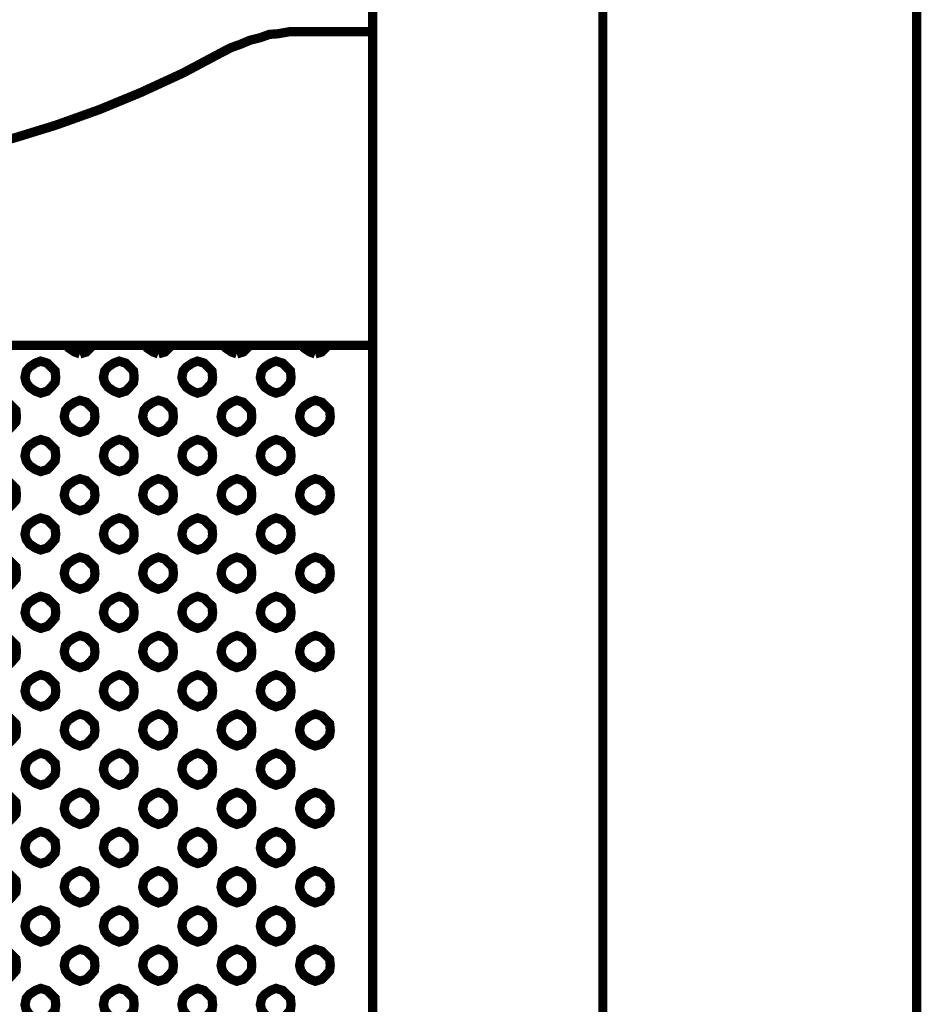
# Model space of a CAD drawing. Units: millimetres. Extents: x 2 to 428, y 2 to 277.
# Drawn here: x 81 to 105, y 204 to 230 of the extents above; entities that cross this region are included whole.
import ezdxf

# ---------------------------------------------------------------- set-up
doc = ezdxf.new("R2010")
doc.units = ezdxf.units.MM
doc.layers.add('P', color=7, linetype='Continuous')

msp = doc.modelspace()

# ---------------------------------------------------------------- linework, layer by layer
at = {"layer": 'P', "const_width": 0.25}
for points in [[(90.346, 143.016), (90.346, 232.992), (97.437, 232.992), (97.543, 232.992), (97.614, 232.992)], [(97.614, 143.016), (105.022, 143.016), (105.022, 232.992)], [(96.555, 231.934), (96.555, 144.074)], [(90.346, 221.35), (57.573, 221.35), (57.573, 229.817), (59.567, 229.817)], [(88.318, 229.817), (88.089, 229.817), (87.789, 229.764), (87.559, 229.747), (87.313, 229.658), (87.03, 229.588), (86.783, 229.482), (86.536, 229.394), (86.325, 229.288)], [(90.346, 229.817), (88.318, 229.817)], [(90.346, 221.35), (90.346, 229.817)], [(86.325, 229.288), (85.231, 228.706), (84.085, 228.177), (82.973, 227.718), (81.792, 227.295), (80.645, 226.942), (79.446, 226.66), (78.246, 226.413), (77.011, 226.236), (75.794, 226.131), (74.56, 226.06), (73.325, 226.06), (72.09, 226.131), (70.908, 226.236), (69.674, 226.413), (68.474, 226.66), (67.275, 226.942), (66.093, 227.295), (64.946, 227.718), (63.8, 228.177), (62.689, 228.706), (61.595, 229.288)], [(82.091, 221.35), (82.144, 221.28), (82.303, 221.174), (82.444, 221.121)], [(82.444, 221.121), (82.621, 221.174), (82.726, 221.28), (82.797, 221.35)], [(84.208, 221.35), (84.261, 221.28), (84.42, 221.174), (84.561, 221.121)], [(84.561, 221.121), (84.737, 221.174), (84.843, 221.28), (84.914, 221.35)], [(86.325, 221.35), (86.378, 221.28), (86.536, 221.174), (86.678, 221.121)], [(86.678, 221.121), (86.854, 221.174), (86.96, 221.28), (87.03, 221.35)], [(88.441, 221.35), (88.494, 221.28), (88.653, 221.174), (88.794, 221.121)], [(88.794, 221.121), (88.971, 221.174), (89.076, 221.28), (89.147, 221.35)], [(81.386, 220.063), (81.562, 220.116), (81.668, 220.222), (81.774, 220.345), (81.792, 220.486), (81.774, 220.663), (81.668, 220.768), (81.562, 220.874), (81.386, 220.927), (81.245, 220.874), (81.086, 220.768), (80.998, 220.663), (80.963, 220.486), (80.998, 220.345), (81.086, 220.222), (81.245, 220.116), (81.386, 220.063)], [(83.503, 220.063), (83.679, 220.116), (83.785, 220.222), (83.891, 220.345), (83.908, 220.486), (83.891, 220.663), (83.785, 220.768), (83.679, 220.874), (83.503, 220.927), (83.361, 220.874), (83.203, 220.768), (83.114, 220.663), (83.079, 220.486), (83.114, 220.345), (83.203, 220.222), (83.361, 220.116), (83.503, 220.063)], [(85.619, 220.063), (85.796, 220.116), (85.901, 220.222), (86.007, 220.345), (86.025, 220.486), (86.007, 220.663), (85.901, 220.768), (85.796, 220.874), (85.619, 220.927), (85.478, 220.874), (85.319, 220.768), (85.231, 220.663), (85.196, 220.486), (85.231, 220.345), (85.319, 220.222), (85.478, 220.116), (85.619, 220.063)], [(87.736, 220.063), (87.912, 220.116), (88.018, 220.222), (88.124, 220.345), (88.142, 220.486), (88.124, 220.663), (88.018, 220.768), (87.912, 220.874), (87.736, 220.927), (87.595, 220.874), (87.436, 220.768), (87.348, 220.663), (87.313, 220.486), (87.348, 220.345), (87.436, 220.222), (87.595, 220.116), (87.736, 220.063)], [(80.328, 219.004), (80.504, 219.057), (80.61, 219.163), (80.716, 219.287), (80.733, 219.428), (80.716, 219.604), (80.61, 219.71), (80.504, 219.816), (80.328, 219.869), (80.186, 219.816), (80.028, 219.71), (79.939, 219.604), (79.904, 219.428), (79.939, 219.287), (80.028, 219.163), (80.186, 219.057), (80.328, 219.004)], [(82.444, 219.004), (82.621, 219.057), (82.726, 219.163), (82.832, 219.287), (82.85, 219.428), (82.832, 219.604), (82.726, 219.71), (82.621, 219.816), (82.444, 219.869), (82.303, 219.816), (82.144, 219.71), (82.056, 219.604), (82.021, 219.428), (82.056, 219.287), (82.144, 219.163), (82.303, 219.057), (82.444, 219.004)], [(84.561, 219.004), (84.737, 219.057), (84.843, 219.163), (84.949, 219.287), (84.967, 219.428), (84.949, 219.604), (84.843, 219.71), (84.737, 219.816), (84.561, 219.869), (84.42, 219.816), (84.261, 219.71), (84.173, 219.604), (84.138, 219.428), (84.173, 219.287), (84.261, 219.163), (84.42, 219.057), (84.561, 219.004)], [(86.678, 219.004), (86.854, 219.057), (86.96, 219.163), (87.066, 219.287), (87.083, 219.428), (87.066, 219.604), (86.96, 219.71), (86.854, 219.816), (86.678, 219.869), (86.536, 219.816), (86.378, 219.71), (86.289, 219.604), (86.254, 219.428), (86.289, 219.287), (86.378, 219.163), (86.536, 219.057), (86.678, 219.004)], [(88.794, 219.004), (88.971, 219.057), (89.076, 219.163), (89.182, 219.287), (89.2, 219.428), (89.182, 219.604), (89.076, 219.71), (88.971, 219.816), (88.794, 219.869), (88.653, 219.816), (88.494, 219.71), (88.406, 219.604), (88.371, 219.428), (88.406, 219.287), (88.494, 219.163), (88.653, 219.057), (88.794, 219.004)], [(81.386, 217.946), (81.562, 217.999), (81.668, 218.105), (81.774, 218.228), (81.792, 218.369), (81.774, 218.546), (81.668, 218.652), (81.562, 218.758), (81.386, 218.81), (81.245, 218.758), (81.086, 218.652), (80.998, 218.546), (80.963, 218.369), (80.998, 218.228), (81.086, 218.105), (81.245, 217.999), (81.386, 217.946)], [(83.503, 217.946), (83.679, 217.999), (83.785, 218.105), (83.891, 218.228), (83.908, 218.369), (83.891, 218.546), (83.785, 218.652), (83.679, 218.758), (83.503, 218.81), (83.361, 218.758), (83.203, 218.652), (83.114, 218.546), (83.079, 218.369), (83.114, 218.228), (83.203, 218.105), (83.361, 217.999), (83.503, 217.946)], [(85.619, 217.946), (85.796, 217.999), (85.901, 218.105), (86.007, 218.228), (86.025, 218.369), (86.007, 218.546), (85.901, 218.652), (85.796, 218.758), (85.619, 218.81), (85.478, 218.758), (85.319, 218.652), (85.231, 218.546), (85.196, 218.369), (85.231, 218.228), (85.319, 218.105), (85.478, 217.999), (85.619, 217.946)], [(87.736, 217.946), (87.912, 217.999), (88.018, 218.105), (88.124, 218.228), (88.142, 218.369), (88.124, 218.546), (88.018, 218.652), (87.912, 218.758), (87.736, 218.81), (87.595, 218.758), (87.436, 218.652), (87.348, 218.546), (87.313, 218.369), (87.348, 218.228), (87.436, 218.105), (87.595, 217.999), (87.736, 217.946)], [(80.328, 216.888), (80.504, 216.941), (80.61, 217.047), (80.716, 217.17), (80.733, 217.311), (80.716, 217.488), (80.61, 217.593), (80.504, 217.699), (80.328, 217.752), (80.186, 217.699), (80.028, 217.593), (79.939, 217.488), (79.904, 217.311), (79.939, 217.17), (80.028, 217.047), (80.186, 216.941), (80.328, 216.888)], [(82.444, 216.888), (82.621, 216.941), (82.726, 217.047), (82.832, 217.17), (82.85, 217.311), (82.832, 217.488), (82.726, 217.593), (82.621, 217.699), (82.444, 217.752), (82.303, 217.699), (82.144, 217.593), (82.056, 217.488), (82.021, 217.311), (82.056, 217.17), (82.144, 217.047), (82.303, 216.941), (82.444, 216.888)], [(84.561, 216.888), (84.737, 216.941), (84.843, 217.047), (84.949, 217.17), (84.967, 217.311), (84.949, 217.488), (84.843, 217.593), (84.737, 217.699), (84.561, 217.752), (84.42, 217.699), (84.261, 217.593), (84.173, 217.488), (84.138, 217.311), (84.173, 217.17), (84.261, 217.047), (84.42, 216.941), (84.561, 216.888)], [(86.678, 216.888), (86.854, 216.941), (86.96, 217.047), (87.066, 217.17), (87.083, 217.311), (87.066, 217.488), (86.96, 217.593), (86.854, 217.699), (86.678, 217.752), (86.536, 217.699), (86.378, 217.593), (86.289, 217.488), (86.254, 217.311), (86.289, 217.17), (86.378, 217.047), (86.536, 216.941), (86.678, 216.888)], [(88.794, 216.888), (88.971, 216.941), (89.076, 217.047), (89.182, 217.17), (89.2, 217.311), (89.182, 217.488), (89.076, 217.593), (88.971, 217.699), (88.794, 217.752), (88.653, 217.699), (88.494, 217.593), (88.406, 217.488), (88.371, 217.311), (88.406, 217.17), (88.494, 217.047), (88.653, 216.941), (88.794, 216.888)], [(81.386, 215.829), (81.562, 215.882), (81.668, 215.988), (81.774, 216.112), (81.792, 216.253), (81.774, 216.429), (81.668, 216.535), (81.562, 216.641), (81.386, 216.694), (81.245, 216.641), (81.086, 216.535), (80.998, 216.429), (80.963, 216.253), (80.998, 216.112), (81.086, 215.988), (81.245, 215.882), (81.386, 215.829)], [(83.503, 215.829), (83.679, 215.882), (83.785, 215.988), (83.891, 216.112), (83.908, 216.253), (83.891, 216.429), (83.785, 216.535), (83.679, 216.641), (83.503, 216.694), (83.361, 216.641), (83.203, 216.535), (83.114, 216.429), (83.079, 216.253), (83.114, 216.112), (83.203, 215.988), (83.361, 215.882), (83.503, 215.829)], [(85.619, 215.829), (85.796, 215.882), (85.901, 215.988), (86.007, 216.112), (86.025, 216.253), (86.007, 216.429), (85.901, 216.535), (85.796, 216.641), (85.619, 216.694), (85.478, 216.641), (85.319, 216.535), (85.231, 216.429), (85.196, 216.253), (85.231, 216.112), (85.319, 215.988), (85.478, 215.882), (85.619, 215.829)], [(87.736, 215.829), (87.912, 215.882), (88.018, 215.988), (88.124, 216.112), (88.142, 216.253), (88.124, 216.429), (88.018, 216.535), (87.912, 216.641), (87.736, 216.694), (87.595, 216.641), (87.436, 216.535), (87.348, 216.429), (87.313, 216.253), (87.348, 216.112), (87.436, 215.988), (87.595, 215.882), (87.736, 215.829)], [(80.328, 214.771), (80.504, 214.824), (80.61, 214.93), (80.716, 215.053), (80.733, 215.194), (80.716, 215.371), (80.61, 215.477), (80.504, 215.583), (80.328, 215.635), (80.186, 215.583), (80.028, 215.477), (79.939, 215.371), (79.904, 215.194), (79.939, 215.053), (80.028, 214.93), (80.186, 214.824), (80.328, 214.771)], [(82.444, 214.771), (82.621, 214.824), (82.726, 214.93), (82.832, 215.053), (82.85, 215.194), (82.832, 215.371), (82.726, 215.477), (82.621, 215.583), (82.444, 215.635), (82.303, 215.583), (82.144, 215.477), (82.056, 215.371), (82.021, 215.194), (82.056, 215.053), (82.144, 214.93), (82.303, 214.824), (82.444, 214.771)], [(84.561, 214.771), (84.737, 214.824), (84.843, 214.93), (84.949, 215.053), (84.967, 215.194), (84.949, 215.371), (84.843, 215.477), (84.737, 215.583), (84.561, 215.635), (84.42, 215.583), (84.261, 215.477), (84.173, 215.371), (84.138, 215.194), (84.173, 215.053), (84.261, 214.93), (84.42, 214.824), (84.561, 214.771)], [(86.678, 214.771), (86.854, 214.824), (86.96, 214.93), (87.066, 215.053), (87.083, 215.194), (87.066, 215.371), (86.96, 215.477), (86.854, 215.583), (86.678, 215.635), (86.536, 215.583), (86.378, 215.477), (86.289, 215.371), (86.254, 215.194), (86.289, 215.053), (86.378, 214.93), (86.536, 214.824), (86.678, 214.771)], [(88.794, 214.771), (88.971, 214.824), (89.076, 214.93), (89.182, 215.053), (89.2, 215.194), (89.182, 215.371), (89.076, 215.477), (88.971, 215.583), (88.794, 215.635), (88.653, 215.583), (88.494, 215.477), (88.406, 215.371), (88.371, 215.194), (88.406, 215.053), (88.494, 214.93), (88.653, 214.824), (88.794, 214.771)], [(81.386, 213.713), (81.562, 213.766), (81.668, 213.872), (81.774, 213.995), (81.792, 214.136), (81.774, 214.313), (81.668, 214.418), (81.562, 214.524), (81.386, 214.577), (81.245, 214.524), (81.086, 214.418), (80.998, 214.313), (80.963, 214.136), (80.998, 213.995), (81.086, 213.872), (81.245, 213.766), (81.386, 213.713)], [(83.503, 213.713), (83.679, 213.766), (83.785, 213.872), (83.891, 213.995), (83.908, 214.136), (83.891, 214.313), (83.785, 214.418), (83.679, 214.524), (83.503, 214.577), (83.361, 214.524), (83.203, 214.418), (83.114, 214.313), (83.079, 214.136), (83.114, 213.995), (83.203, 213.872), (83.361, 213.766), (83.503, 213.713)], [(85.619, 213.713), (85.796, 213.766), (85.901, 213.872), (86.007, 213.995), (86.025, 214.136), (86.007, 214.313), (85.901, 214.418), (85.796, 214.524), (85.619, 214.577), (85.478, 214.524), (85.319, 214.418), (85.231, 214.313), (85.196, 214.136), (85.231, 213.995), (85.319, 213.872), (85.478, 213.766), (85.619, 213.713)], [(87.736, 213.713), (87.912, 213.766), (88.018, 213.872), (88.124, 213.995), (88.142, 214.136), (88.124, 214.313), (88.018, 214.418), (87.912, 214.524), (87.736, 214.577), (87.595, 214.524), (87.436, 214.418), (87.348, 214.313), (87.313, 214.136), (87.348, 213.995), (87.436, 213.872), (87.595, 213.766), (87.736, 213.713)], [(80.328, 212.654), (80.504, 212.707), (80.61, 212.813), (80.716, 212.937), (80.733, 213.078), (80.716, 213.254), (80.61, 213.36), (80.504, 213.466), (80.328, 213.519), (80.186, 213.466), (80.028, 213.36), (79.939, 213.254), (79.904, 213.078), (79.939, 212.937), (80.028, 212.813), (80.186, 212.707), (80.328, 212.654)], [(82.444, 212.654), (82.621, 212.707), (82.726, 212.813), (82.832, 212.937), (82.85, 213.078), (82.832, 213.254), (82.726, 213.36), (82.621, 213.466), (82.444, 213.519), (82.303, 213.466), (82.144, 213.36), (82.056, 213.254), (82.021, 213.078), (82.056, 212.937), (82.144, 212.813), (82.303, 212.707), (82.444, 212.654)], [(84.561, 212.654), (84.737, 212.707), (84.843, 212.813), (84.949, 212.937), (84.967, 213.078), (84.949, 213.254), (84.843, 213.36), (84.737, 213.466), (84.561, 213.519), (84.42, 213.466), (84.261, 213.36), (84.173, 213.254), (84.138, 213.078), (84.173, 212.937), (84.261, 212.813), (84.42, 212.707), (84.561, 212.654)], [(86.678, 212.654), (86.854, 212.707), (86.96, 212.813), (87.066, 212.937), (87.083, 213.078), (87.066, 213.254), (86.96, 213.36), (86.854, 213.466), (86.678, 213.519), (86.536, 213.466), (86.378, 213.36), (86.289, 213.254), (86.254, 213.078), (86.289, 212.937), (86.378, 212.813), (86.536, 212.707), (86.678, 212.654)], [(88.794, 212.654), (88.971, 212.707), (89.076, 212.813), (89.182, 212.937), (89.2, 213.078), (89.182, 213.254), (89.076, 213.36), (88.971, 213.466), (88.794, 213.519), (88.653, 213.466), (88.494, 213.36), (88.406, 213.254), (88.371, 213.078), (88.406, 212.937), (88.494, 212.813), (88.653, 212.707), (88.794, 212.654)], [(81.386, 211.596), (81.562, 211.649), (81.668, 211.755), (81.774, 211.878), (81.792, 212.019), (81.774, 212.196), (81.668, 212.302), (81.562, 212.408), (81.386, 212.46), (81.245, 212.408), (81.086, 212.302), (80.998, 212.196), (80.963, 212.019), (80.998, 211.878), (81.086, 211.755), (81.245, 211.649), (81.386, 211.596)], [(83.503, 211.596), (83.679, 211.649), (83.785, 211.755), (83.891, 211.878), (83.908, 212.019), (83.891, 212.196), (83.785, 212.302), (83.679, 212.408), (83.503, 212.46), (83.361, 212.408), (83.203, 212.302), (83.114, 212.196), (83.079, 212.019), (83.114, 211.878), (83.203, 211.755), (83.361, 211.649), (83.503, 211.596)], [(85.619, 211.596), (85.796, 211.649), (85.901, 211.755), (86.007, 211.878), (86.025, 212.019), (86.007, 212.196), (85.901, 212.302), (85.796, 212.408), (85.619, 212.46), (85.478, 212.408), (85.319, 212.302), (85.231, 212.196), (85.196, 212.019), (85.231, 211.878), (85.319, 211.755), (85.478, 211.649), (85.619, 211.596)], [(87.736, 211.596), (87.912, 211.649), (88.018, 211.755), (88.124, 211.878), (88.142, 212.019), (88.124, 212.196), (88.018, 212.302), (87.912, 212.408), (87.736, 212.46), (87.595, 212.408), (87.436, 212.302), (87.348, 212.196), (87.313, 212.019), (87.348, 211.878), (87.436, 211.755), (87.595, 211.649), (87.736, 211.596)], [(80.328, 210.538), (80.504, 210.591), (80.61, 210.697), (80.716, 210.82), (80.733, 210.961), (80.716, 211.138), (80.61, 211.243), (80.504, 211.349), (80.328, 211.402), (80.186, 211.349), (80.028, 211.243), (79.939, 211.138), (79.904, 210.961), (79.939, 210.82), (80.028, 210.697), (80.186, 210.591), (80.328, 210.538)], [(82.444, 210.538), (82.621, 210.591), (82.726, 210.697), (82.832, 210.82), (82.85, 210.961), (82.832, 211.138), (82.726, 211.243), (82.621, 211.349), (82.444, 211.402), (82.303, 211.349), (82.144, 211.243), (82.056, 211.138), (82.021, 210.961), (82.056, 210.82), (82.144, 210.697), (82.303, 210.591), (82.444, 210.538)], [(84.561, 210.538), (84.737, 210.591), (84.843, 210.697), (84.949, 210.82), (84.967, 210.961), (84.949, 211.138), (84.843, 211.243), (84.737, 211.349), (84.561, 211.402), (84.42, 211.349), (84.261, 211.243), (84.173, 211.138), (84.138, 210.961), (84.173, 210.82), (84.261, 210.697), (84.42, 210.591), (84.561, 210.538)], [(86.678, 210.538), (86.854, 210.591), (86.96, 210.697), (87.066, 210.82), (87.083, 210.961), (87.066, 211.138), (86.96, 211.243), (86.854, 211.349), (86.678, 211.402), (86.536, 211.349), (86.378, 211.243), (86.289, 211.138), (86.254, 210.961), (86.289, 210.82), (86.378, 210.697), (86.536, 210.591), (86.678, 210.538)], [(88.794, 210.538), (88.971, 210.591), (89.076, 210.697), (89.182, 210.82), (89.2, 210.961), (89.182, 211.138), (89.076, 211.243), (88.971, 211.349), (88.794, 211.402), (88.653, 211.349), (88.494, 211.243), (88.406, 211.138), (88.371, 210.961), (88.406, 210.82), (88.494, 210.697), (88.653, 210.591), (88.794, 210.538)], [(81.386, 209.479), (81.562, 209.532), (81.668, 209.638), (81.774, 209.762), (81.792, 209.903), (81.774, 210.079), (81.668, 210.185), (81.562, 210.291), (81.386, 210.344), (81.245, 210.291), (81.086, 210.185), (80.998, 210.079), (80.963, 209.903), (80.998, 209.762), (81.086, 209.638), (81.245, 209.532), (81.386, 209.479)], [(83.503, 209.479), (83.679, 209.532), (83.785, 209.638), (83.891, 209.762), (83.908, 209.903), (83.891, 210.079), (83.785, 210.185), (83.679, 210.291), (83.503, 210.344), (83.361, 210.291), (83.203, 210.185), (83.114, 210.079), (83.079, 209.903), (83.114, 209.762), (83.203, 209.638), (83.361, 209.532), (83.503, 209.479)], [(85.619, 209.479), (85.796, 209.532), (85.901, 209.638), (86.007, 209.762), (86.025, 209.903), (86.007, 210.079), (85.901, 210.185), (85.796, 210.291), (85.619, 210.344), (85.478, 210.291), (85.319, 210.185), (85.231, 210.079), (85.196, 209.903), (85.231, 209.762), (85.319, 209.638), (85.478, 209.532), (85.619, 209.479)], [(87.736, 209.479), (87.912, 209.532), (88.018, 209.638), (88.124, 209.762), (88.142, 209.903), (88.124, 210.079), (88.018, 210.185), (87.912, 210.291), (87.736, 210.344), (87.595, 210.291), (87.436, 210.185), (87.348, 210.079), (87.313, 209.903), (87.348, 209.762), (87.436, 209.638), (87.595, 209.532), (87.736, 209.479)], [(80.328, 208.421), (80.504, 208.474), (80.61, 208.58), (80.716, 208.703), (80.733, 208.844), (80.716, 209.021), (80.61, 209.127), (80.504, 209.233), (80.328, 209.285), (80.186, 209.233), (80.028, 209.127), (79.939, 209.021), (79.904, 208.844), (79.939, 208.703), (80.028, 208.58), (80.186, 208.474), (80.328, 208.421)], [(82.444, 208.421), (82.621, 208.474), (82.726, 208.58), (82.832, 208.703), (82.85, 208.844), (82.832, 209.021), (82.726, 209.127), (82.621, 209.233), (82.444, 209.285), (82.303, 209.233), (82.144, 209.127), (82.056, 209.021), (82.021, 208.844), (82.056, 208.703), (82.144, 208.58), (82.303, 208.474), (82.444, 208.421)], [(84.561, 208.421), (84.737, 208.474), (84.843, 208.58), (84.949, 208.703), (84.967, 208.844), (84.949, 209.021), (84.843, 209.127), (84.737, 209.233), (84.561, 209.285), (84.42, 209.233), (84.261, 209.127), (84.173, 209.021), (84.138, 208.844), (84.173, 208.703), (84.261, 208.58), (84.42, 208.474), (84.561, 208.421)], [(86.678, 208.421), (86.854, 208.474), (86.96, 208.58), (87.066, 208.703), (87.083, 208.844), (87.066, 209.021), (86.96, 209.127), (86.854, 209.233), (86.678, 209.285), (86.536, 209.233), (86.378, 209.127), (86.289, 209.021), (86.254, 208.844), (86.289, 208.703), (86.378, 208.58), (86.536, 208.474), (86.678, 208.421)], [(88.794, 208.421), (88.971, 208.474), (89.076, 208.58), (89.182, 208.703), (89.2, 208.844), (89.182, 209.021), (89.076, 209.127), (88.971, 209.233), (88.794, 209.285), (88.653, 209.233), (88.494, 209.127), (88.406, 209.021), (88.371, 208.844), (88.406, 208.703), (88.494, 208.58), (88.653, 208.474), (88.794, 208.421)], [(81.386, 207.363), (81.562, 207.416), (81.668, 207.522), (81.774, 207.645), (81.792, 207.786), (81.774, 207.963), (81.668, 208.068), (81.562, 208.174), (81.386, 208.227), (81.245, 208.174), (81.086, 208.068), (80.998, 207.963), (80.963, 207.786), (80.998, 207.645), (81.086, 207.522), (81.245, 207.416), (81.386, 207.363)], [(83.503, 207.363), (83.679, 207.416), (83.785, 207.522), (83.891, 207.645), (83.908, 207.786), (83.891, 207.963), (83.785, 208.068), (83.679, 208.174), (83.503, 208.227), (83.361, 208.174), (83.203, 208.068), (83.114, 207.963), (83.079, 207.786), (83.114, 207.645), (83.203, 207.522), (83.361, 207.416), (83.503, 207.363)], [(85.619, 207.363), (85.796, 207.416), (85.901, 207.522), (86.007, 207.645), (86.025, 207.786), (86.007, 207.963), (85.901, 208.068), (85.796, 208.174), (85.619, 208.227), (85.478, 208.174), (85.319, 208.068), (85.231, 207.963), (85.196, 207.786), (85.231, 207.645), (85.319, 207.522), (85.478, 207.416), (85.619, 207.363)], [(87.736, 207.363), (87.912, 207.416), (88.018, 207.522), (88.124, 207.645), (88.142, 207.786), (88.124, 207.963), (88.018, 208.068), (87.912, 208.174), (87.736, 208.227), (87.595, 208.174), (87.436, 208.068), (87.348, 207.963), (87.313, 207.786), (87.348, 207.645), (87.436, 207.522), (87.595, 207.416), (87.736, 207.363)], [(80.328, 206.304), (80.504, 206.357), (80.61, 206.463), (80.716, 206.587), (80.733, 206.728), (80.716, 206.904), (80.61, 207.01), (80.504, 207.116), (80.328, 207.169), (80.186, 207.116), (80.028, 207.01), (79.939, 206.904), (79.904, 206.728), (79.939, 206.587), (80.028, 206.463), (80.186, 206.357), (80.328, 206.304)], [(82.444, 206.304), (82.621, 206.357), (82.726, 206.463), (82.832, 206.587), (82.85, 206.728), (82.832, 206.904), (82.726, 207.01), (82.621, 207.116), (82.444, 207.169), (82.303, 207.116), (82.144, 207.01), (82.056, 206.904), (82.021, 206.728), (82.056, 206.587), (82.144, 206.463), (82.303, 206.357), (82.444, 206.304)], [(84.561, 206.304), (84.737, 206.357), (84.843, 206.463), (84.949, 206.587), (84.967, 206.728), (84.949, 206.904), (84.843, 207.01), (84.737, 207.116), (84.561, 207.169), (84.42, 207.116), (84.261, 207.01), (84.173, 206.904), (84.138, 206.728), (84.173, 206.587), (84.261, 206.463), (84.42, 206.357), (84.561, 206.304)], [(86.678, 206.304), (86.854, 206.357), (86.96, 206.463), (87.066, 206.587), (87.083, 206.728), (87.066, 206.904), (86.96, 207.01), (86.854, 207.116), (86.678, 207.169), (86.536, 207.116), (86.378, 207.01), (86.289, 206.904), (86.254, 206.728), (86.289, 206.587), (86.378, 206.463), (86.536, 206.357), (86.678, 206.304)], [(88.794, 206.304), (88.971, 206.357), (89.076, 206.463), (89.182, 206.587), (89.2, 206.728), (89.182, 206.904), (89.076, 207.01), (88.971, 207.116), (88.794, 207.169), (88.653, 207.116), (88.494, 207.01), (88.406, 206.904), (88.371, 206.728), (88.406, 206.587), (88.494, 206.463), (88.653, 206.357), (88.794, 206.304)], [(81.386, 205.246), (81.562, 205.299), (81.668, 205.405), (81.774, 205.528), (81.792, 205.669), (81.774, 205.846), (81.668, 205.952), (81.562, 206.058), (81.386, 206.11), (81.245, 206.058), (81.086, 205.952), (80.998, 205.846), (80.963, 205.669), (80.998, 205.528), (81.086, 205.405), (81.245, 205.299), (81.386, 205.246)], [(83.503, 205.246), (83.679, 205.299), (83.785, 205.405), (83.891, 205.528), (83.908, 205.669), (83.891, 205.846), (83.785, 205.952), (83.679, 206.058), (83.503, 206.11), (83.361, 206.058), (83.203, 205.952), (83.114, 205.846), (83.079, 205.669), (83.114, 205.528), (83.203, 205.405), (83.361, 205.299), (83.503, 205.246)], [(85.619, 205.246), (85.796, 205.299), (85.901, 205.405), (86.007, 205.528), (86.025, 205.669), (86.007, 205.846), (85.901, 205.952), (85.796, 206.058), (85.619, 206.11), (85.478, 206.058), (85.319, 205.952), (85.231, 205.846), (85.196, 205.669), (85.231, 205.528), (85.319, 205.405), (85.478, 205.299), (85.619, 205.246)], [(87.736, 205.246), (87.912, 205.299), (88.018, 205.405), (88.124, 205.528), (88.142, 205.669), (88.124, 205.846), (88.018, 205.952), (87.912, 206.058), (87.736, 206.11), (87.595, 206.058), (87.436, 205.952), (87.348, 205.846), (87.313, 205.669), (87.348, 205.528), (87.436, 205.405), (87.595, 205.299), (87.736, 205.246)], [(80.328, 204.188), (80.504, 204.241), (80.61, 204.347), (80.716, 204.47), (80.733, 204.611), (80.716, 204.788), (80.61, 204.893), (80.504, 204.999), (80.328, 205.052), (80.186, 204.999), (80.028, 204.893), (79.939, 204.788), (79.904, 204.611), (79.939, 204.47), (80.028, 204.347), (80.186, 204.241), (80.328, 204.188)], [(82.444, 204.188), (82.621, 204.241), (82.726, 204.347), (82.832, 204.47), (82.85, 204.611), (82.832, 204.788), (82.726, 204.893), (82.621, 204.999), (82.444, 205.052), (82.303, 204.999), (82.144, 204.893), (82.056, 204.788), (82.021, 204.611), (82.056, 204.47), (82.144, 204.347), (82.303, 204.241), (82.444, 204.188)], [(84.561, 204.188), (84.737, 204.241), (84.843, 204.347), (84.949, 204.47), (84.967, 204.611), (84.949, 204.788), (84.843, 204.893), (84.737, 204.999), (84.561, 205.052), (84.42, 204.999), (84.261, 204.893), (84.173, 204.788), (84.138, 204.611), (84.173, 204.47), (84.261, 204.347), (84.42, 204.241), (84.561, 204.188)], [(86.678, 204.188), (86.854, 204.241), (86.96, 204.347), (87.066, 204.47), (87.083, 204.611), (87.066, 204.788), (86.96, 204.893), (86.854, 204.999), (86.678, 205.052), (86.536, 204.999), (86.378, 204.893), (86.289, 204.788), (86.254, 204.611), (86.289, 204.47), (86.378, 204.347), (86.536, 204.241), (86.678, 204.188)], [(88.794, 204.188), (88.971, 204.241), (89.076, 204.347), (89.182, 204.47), (89.2, 204.611), (89.182, 204.788), (89.076, 204.893), (88.971, 204.999), (88.794, 205.052), (88.653, 204.999), (88.494, 204.893), (88.406, 204.788), (88.371, 204.611), (88.406, 204.47), (88.494, 204.347), (88.653, 204.241), (88.794, 204.188)], [(81.386, 203.129), (81.562, 203.182), (81.668, 203.288), (81.774, 203.412), (81.792, 203.553), (81.774, 203.729), (81.668, 203.835), (81.562, 203.941), (81.386, 203.994), (81.245, 203.941), (81.086, 203.835), (80.998, 203.729), (80.963, 203.553), (80.998, 203.412), (81.086, 203.288), (81.245, 203.182), (81.386, 203.129)], [(83.503, 203.129), (83.679, 203.182), (83.785, 203.288), (83.891, 203.412), (83.908, 203.553), (83.891, 203.729), (83.785, 203.835), (83.679, 203.941), (83.503, 203.994), (83.361, 203.941), (83.203, 203.835), (83.114, 203.729), (83.079, 203.553), (83.114, 203.412), (83.203, 203.288), (83.361, 203.182), (83.503, 203.129)], [(85.619, 203.129), (85.796, 203.182), (85.901, 203.288), (86.007, 203.412), (86.025, 203.553), (86.007, 203.729), (85.901, 203.835), (85.796, 203.941), (85.619, 203.994), (85.478, 203.941), (85.319, 203.835), (85.231, 203.729), (85.196, 203.553), (85.231, 203.412), (85.319, 203.288), (85.478, 203.182), (85.619, 203.129)], [(87.736, 203.129), (87.912, 203.182), (88.018, 203.288), (88.124, 203.412), (88.142, 203.553), (88.124, 203.729), (88.018, 203.835), (87.912, 203.941), (87.736, 203.994), (87.595, 203.941), (87.436, 203.835), (87.348, 203.729), (87.313, 203.553), (87.348, 203.412), (87.436, 203.288), (87.595, 203.182), (87.736, 203.129)]]:
    msp.add_lwpolyline(points, dxfattribs=at)

doc.saveas('drawing.dxf')
